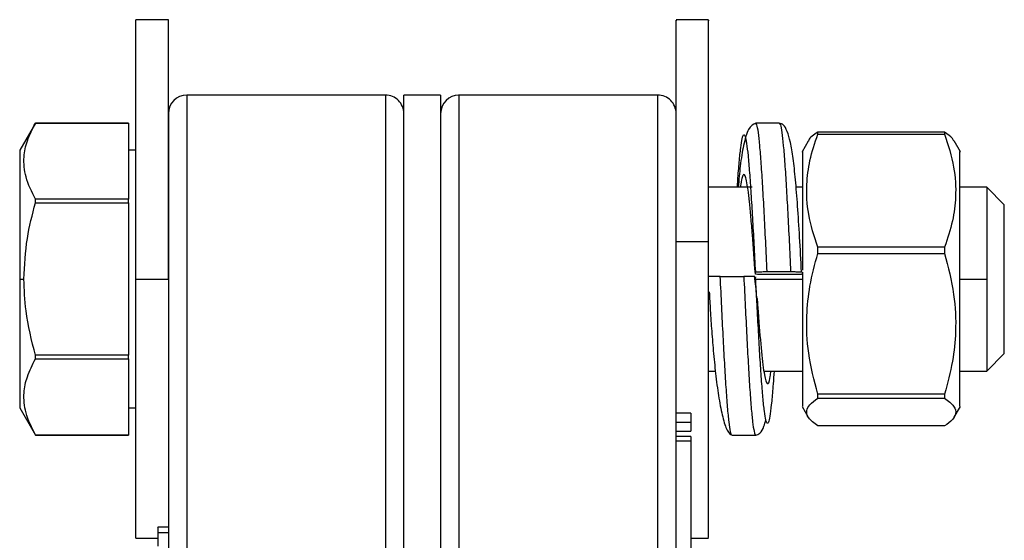
# Model space of a CAD drawing. Units: inches. Extents: x -2 to 332, y 6 to 219.
# Drawn here: x 89 to 93, y 104 to 106 of the extents above; entities that cross this region are included whole.
import ezdxf

# ---------------------------------------------------------------- set-up
doc = ezdxf.new("R2010")
doc.units = ezdxf.units.IN
doc.header["$LTSCALE"] = 6
doc.header["$MEASUREMENT"] = 0
doc.layers.get('0').update_dxf_attribs({"lineweight": 25})

# ---------------------------------------------------------------- blocks, each defined once
blk = doc.blocks.new('A$C51CD6C82')
at = {"color": 7, "linetype": 'Continuous', "lineweight": 25}
for p, q in [((3.47822, 2.50931), (3.47211, 2.50931)), ((3.58017, 2.50931), (3.57405, 2.50931)), ((3.51919, 2.49514), (3.48169, 2.49514)), ((3.52961, 2.49514), (3.52267, 2.49514)), ((3.57058, 2.49514), (3.53308, 2.49514)), ((3.45313, 2.48986), (3.45017, 2.48472)), ((3.47072, 2.48986), (3.45313, 2.48986)), ((3.45313, 2.48986), (3.45313, 2.48986)), ((3.45313, 2.48986), (3.47072, 2.48986)), ((3.47072, 2.48986), (3.47072, 2.47548)), ((3.59352, 2.48986), (3.58908, 2.48986)), ((3.59898, 2.48646), (3.59782, 2.48444)), ((3.62473, 2.48814), (3.60079, 2.48814)), ((3.60079, 2.48775), (3.62473, 2.48775)), ((3.6277, 2.48444), (3.62653, 2.48647)), ((3.47211, 2.48472), (3.47072, 2.48472)), ((3.58839, 2.47778), (3.58017, 2.47778)), ((3.5979, 2.47778), (3.5967, 2.47778)), ((3.63267, 2.47778), (3.62762, 2.47778)), ((3.636, 2.47445), (3.63267, 2.47778)), ((3.47072, 2.47548), (3.45313, 2.47548)), ((3.45313, 2.4748), (3.47072, 2.4748)), ((3.47072, 2.4748), (3.47072, 2.44604)), ((3.57405, 2.46752), (3.58017, 2.46752)), ((3.62473, 2.46644), (3.60079, 2.46644)), ((3.60079, 2.46526), (3.62473, 2.46526)), ((3.58239, 2.4609), (3.58683, 2.4609)), ((3.5892, 2.45809), (3.58887, 2.46098)), ((3.58901, 2.46136), (3.58901, 2.46172)), ((3.58905, 2.46086), (3.58905, 2.46074)), ((3.59123, 2.46182), (3.59567, 2.46182)), ((3.59567, 2.46125), (3.59124, 2.46125)), ((3.5979, 2.46172), (3.5979, 2.46136)), ((3.45017, 2.46042), (3.45097, 2.46042)), ((3.47211, 2.46042), (3.47822, 2.46042)), ((3.58908, 2.46042), (3.5979, 2.46042)), ((3.62762, 2.46042), (3.63267, 2.46042)), ((3.58032, 2.45793), (3.58038, 2.4568)), ((3.58948, 2.45477), (3.58933, 2.45687)), ((3.58935, 2.45677), (3.58949, 2.45477)), ((3.47072, 2.44604), (3.45313, 2.44604)), ((3.63267, 2.44306), (3.636, 2.44639)), ((3.45313, 2.44536), (3.47072, 2.44536)), ((3.47072, 2.44536), (3.47072, 2.43098)), ((3.58017, 2.44306), (3.58146, 2.44306)), ((3.59063, 2.44306), (3.5979, 2.44306)), ((3.62762, 2.44306), (3.63267, 2.44306)), ((3.62473, 2.43872), (3.60079, 2.43872)), ((3.59782, 2.43639), (3.59898, 2.43437)), ((3.60079, 2.43793), (3.62473, 2.43793)), ((3.62653, 2.43437), (3.6277, 2.43639)), ((3.45017, 2.43611), (3.45313, 2.43097)), ((3.47072, 2.43611), (3.47211, 2.43611)), ((3.57683, 2.43514), (3.57405, 2.43514)), ((3.57405, 2.43342), (3.57683, 2.43342)), ((3.62473, 2.43269), (3.60079, 2.43269)), ((3.47072, 2.43098), (3.45313, 2.43098)), ((3.45313, 2.43097), (3.47072, 2.43097)), ((3.57405, 2.43169), (3.57683, 2.43169)), ((3.58464, 2.43097), (3.58907, 2.43097)), ((3.57683, 2.43069), (3.57405, 2.43069)), ((3.57405, 2.4299), (3.57683, 2.4299)), ((3.57683, 2.4299), (3.57683, 2.40843)), ((3.47822, 2.41357), (3.47623, 2.41357)), ((3.47822, 2.41252), (3.47623, 2.41252)), ((3.47211, 2.41153), (3.47623, 2.41153)), ((3.57683, 2.41153), (3.58017, 2.41153))]:
    blk.add_line(p, q, dxfattribs=at)
for centre, start, end in [((3.48169, 2.49167), 90.0188, 180), ((3.51919, 2.49167), 0, 90.0188), ((3.53308, 2.49167), 90.0188, 180), ((3.57058, 2.49167), 360, 90.0188)]:
    blk.add_arc(centre, 0.00347, start, end, dxfattribs=at)
for points, knots in [([(3.47211, 2.46042), (3.47211, 2.4634), (3.47211, 2.46954), (3.47211, 2.47865), (3.47211, 2.48742), (3.47211, 2.49523), (3.47211, 2.50159), (3.47211, 2.5061), (3.47211, 2.50882), (3.47211, 2.50915), (3.47211, 2.50931)], [0, 0, 0, 0, 0.116516, 0.240011, 0.368641, 0.5, 0.631359, 0.759989, 0.883484, 1, 1, 1, 1]), ([(3.47822, 2.46042), (3.47822, 2.4634), (3.47822, 2.46954), (3.47822, 2.47865), (3.47822, 2.48742), (3.47822, 2.49523), (3.47822, 2.50159), (3.47822, 2.5061), (3.47822, 2.50882), (3.47822, 2.50915), (3.47822, 2.50931)], [0, 0, 0, 0, 0.116516, 0.240011, 0.368641, 0.5, 0.631359, 0.759989, 0.883484, 1, 1, 1, 1]), ([(3.57405, 2.46752), (3.57405, 2.47044), (3.57405, 2.47647), (3.57405, 2.48509), (3.57405, 2.49311), (3.57405, 2.49991), (3.57405, 2.5051), (3.57405, 2.50819), (3.57405, 2.50947), (3.57405, 2.50921), (3.57405, 2.50917)], [0, 0, 0, 0, 0.128438, 0.26457, 0.406361, 0.551162, 0.695962, 0.837753, 0.973885, 1, 1, 1, 1]), ([(3.58017, 2.46752), (3.58017, 2.47044), (3.58017, 2.47647), (3.58017, 2.48509), (3.58017, 2.49311), (3.58017, 2.49991), (3.58017, 2.5051), (3.58017, 2.50819), (3.58017, 2.50947), (3.58017, 2.50921), (3.58017, 2.50917)], [0, 0, 0, 0, 0.128438, 0.26457, 0.406361, 0.551162, 0.695962, 0.837753, 0.973885, 1, 1, 1, 1]), ([(3.48169, 2.49514), (3.48169, 2.49493), (3.48169, 2.49451), (3.48169, 2.49114), (3.48169, 2.48591), (3.48169, 2.47879), (3.48169, 2.46996), (3.48169, 2.4594), (3.48169, 2.44705), (3.48169, 2.43299), (3.48169, 2.41745), (3.48169, 2.40071), (3.48169, 2.3831), (3.48169, 2.36498), (3.48169, 2.34671), (3.48169, 2.33451), (3.48169, 2.32847)], [0, 0, 0, 0, 0.0730246, 0.1455724, 0.2171851, 0.2874393, 0.3561776, 0.425893, 0.4970977, 0.5693833, 0.6423014, 0.7153794, 0.7881383, 0.8601118, 0.9308631, 1, 1, 1, 1]), ([(3.51919, 2.49514), (3.51919, 2.49493), (3.51919, 2.49451), (3.51919, 2.49114), (3.51919, 2.48591), (3.51919, 2.47879), (3.51919, 2.46996), (3.51919, 2.4594), (3.51919, 2.44705), (3.51919, 2.43299), (3.51919, 2.41745), (3.51919, 2.40071), (3.51919, 2.3831), (3.51919, 2.36498), (3.51919, 2.34671), (3.51919, 2.33451), (3.51919, 2.32847)], [0, 0, 0, 0, 0.073025, 0.145572, 0.217185, 0.287439, 0.356178, 0.425893, 0.497098, 0.569383, 0.642301, 0.715379, 0.788138, 0.860112, 0.930863, 1, 1, 1, 1]), ([(3.52267, 2.32847), (3.52267, 2.3342), (3.52267, 2.34587), (3.52267, 2.36349), (3.52267, 2.38126), (3.52267, 2.39883), (3.52267, 2.41583), (3.52267, 2.43188), (3.52267, 2.4466), (3.52267, 2.45968), (3.52267, 2.47085), (3.52267, 2.47996), (3.52267, 2.48693), (3.52267, 2.49173), (3.52267, 2.49462), (3.52267, 2.49497), (3.52267, 2.49514)], [0, 0, 0, 0, 0.06563, 0.133748, 0.204089, 0.276315, 0.350021, 0.42475, 0.5, 0.57525, 0.649979, 0.723685, 0.795911, 0.866252, 0.93437, 1, 1, 1, 1]), ([(3.52961, 2.49514), (3.52961, 2.49497), (3.52961, 2.49462), (3.52961, 2.49173), (3.52961, 2.48693), (3.52961, 2.47996), (3.52961, 2.47085), (3.52961, 2.45968), (3.52961, 2.4466), (3.52961, 2.43188), (3.52961, 2.41583), (3.52961, 2.39883), (3.52961, 2.38126), (3.52961, 2.36349), (3.52961, 2.34587), (3.52961, 2.3342), (3.52961, 2.32847)], [0, 0, 0, 0, 0.06563, 0.133748, 0.204089, 0.276315, 0.350021, 0.42475, 0.5, 0.57525, 0.649979, 0.723685, 0.795911, 0.866252, 0.93437, 1, 1, 1, 1]), ([(3.53308, 2.32847), (3.53308, 2.33451), (3.53308, 2.34671), (3.53308, 2.36498), (3.53308, 2.3831), (3.53308, 2.40071), (3.53308, 2.41745), (3.53308, 2.43299), (3.53308, 2.44705), (3.53308, 2.4594), (3.53308, 2.46996), (3.53308, 2.4788), (3.53308, 2.48589), (3.53308, 2.49121), (3.53308, 2.49424), (3.53308, 2.4955), (3.53308, 2.49514), (3.53308, 2.49514)], [0, 0, 0, 0, 0.069137, 0.139888, 0.211861, 0.284619, 0.357697, 0.430615, 0.5029, 0.574105, 0.64382, 0.712558, 0.782811, 0.854424, 0.926971, 0.999996, 1, 1, 1, 1]), ([(3.57058, 2.32847), (3.57058, 2.33451), (3.57058, 2.34671), (3.57058, 2.36498), (3.57058, 2.3831), (3.57058, 2.40071), (3.57058, 2.41745), (3.57058, 2.43299), (3.57058, 2.44705), (3.57058, 2.4594), (3.57058, 2.46996), (3.57058, 2.4788), (3.57058, 2.48589), (3.57058, 2.49121), (3.57058, 2.49424), (3.57058, 2.4955), (3.57058, 2.49514), (3.57058, 2.49514)], [0, 0, 0, 0, 0.069137, 0.139888, 0.211861, 0.284619, 0.357697, 0.430615, 0.5029, 0.574105, 0.64382, 0.712558, 0.782811, 0.854424, 0.926971, 0.999996, 1, 1, 1, 1]), ([(3.47822, 2.49167), (3.47822, 2.4915), (3.47822, 2.49116), (3.47822, 2.48833), (3.47822, 2.48363), (3.47822, 2.47681), (3.47822, 2.46789), (3.47822, 2.45694), (3.47822, 2.44414), (3.47822, 2.42972), (3.47822, 2.41401), (3.47822, 2.39736), (3.47822, 2.38016), (3.47822, 2.36276), (3.47822, 2.34551), (3.47822, 2.33408), (3.47822, 2.32847)], [0, 0, 0, 0, 0.06563, 0.133748, 0.204089, 0.276315, 0.350021, 0.42475, 0.5, 0.57525, 0.649979, 0.723685, 0.795911, 0.866252, 0.93437, 1, 1, 1, 1]), ([(3.57405, 2.32847), (3.57405, 2.33408), (3.57405, 2.34551), (3.57405, 2.36276), (3.57405, 2.38016), (3.57405, 2.39736), (3.57405, 2.41401), (3.57405, 2.42972), (3.57405, 2.44414), (3.57405, 2.45694), (3.57405, 2.46789), (3.57405, 2.47681), (3.57405, 2.48363), (3.57405, 2.48833), (3.57405, 2.49116), (3.57405, 2.4915), (3.57405, 2.49167)], [0, 0, 0, 0, 0.06563, 0.133748, 0.204089, 0.276315, 0.350021, 0.42475, 0.5, 0.57525, 0.649979, 0.723685, 0.795911, 0.866252, 0.93437, 1, 1, 1, 1]), ([(3.45313, 2.47548), (3.45244, 2.47687), (3.45114, 2.4795), (3.45082, 2.48323), (3.4515, 2.48665), (3.45257, 2.48875), (3.45313, 2.48986)], [0, 0, 0, 0, 0.2945946, 0.5550809, 0.7639796, 1, 1, 1, 1]), ([(3.58908, 2.48986), (3.58861, 2.48962), (3.58773, 2.48915), (3.58678, 2.48594), (3.58616, 2.48213), (3.5859, 2.47914), (3.58578, 2.47778)], [0, 0, 0, 0, 0.297063, 0.564568, 0.802272, 1, 1, 1, 1]), ([(3.59123, 2.46182), (3.59114, 2.46373), (3.59096, 2.46755), (3.59068, 2.473), (3.59041, 2.47797), (3.59013, 2.48227), (3.58985, 2.48575), (3.58958, 2.48822), (3.58932, 2.48967), (3.58915, 2.48974), (3.58908, 2.48977)], [0, 0, 0, 0, 0.128273, 0.256545, 0.384801, 0.513099, 0.641361, 0.769653, 0.897914, 1, 1, 1, 1]), ([(3.59772, 2.46175), (3.59761, 2.46396), (3.59738, 2.46828), (3.597, 2.47419), (3.5966, 2.47919), (3.59616, 2.48323), (3.59565, 2.48628), (3.59505, 2.48836), (3.59436, 2.48962), (3.59379, 2.48978), (3.59352, 2.48986)], [0, 0, 0, 0, 0.152322, 0.296542, 0.432963, 0.56179, 0.683074, 0.796742, 0.902481, 1, 1, 1, 1]), ([(3.59352, 2.48977), (3.59359, 2.48974), (3.59376, 2.48967), (3.59401, 2.48822), (3.59429, 2.48575), (3.59457, 2.48227), (3.59484, 2.47797), (3.59512, 2.473), (3.5954, 2.46755), (3.59558, 2.46373), (3.59567, 2.46182)], [0, 0, 0, 0, 0.102084, 0.230328, 0.358652, 0.486928, 0.615206, 0.743447, 0.871721, 1, 1, 1, 1]), ([(3.58562, 2.47778), (3.58564, 2.47818), (3.58576, 2.48001), (3.58597, 2.48259), (3.58625, 2.48532), (3.58652, 2.48706), (3.5868, 2.48779), (3.58707, 2.48749), (3.58735, 2.48614), (3.58763, 2.48383), (3.5879, 2.48062), (3.58818, 2.47664), (3.58846, 2.47205), (3.58873, 2.46702), (3.58892, 2.46348), (3.58901, 2.46172)], [0, 0, 0, 0, 0.022793, 0.104186, 0.185647, 0.267099, 0.348533, 0.429959, 0.511384, 0.592831, 0.674258, 0.755708, 0.837132, 0.918565, 1, 1, 1, 1]), ([(3.60079, 2.46644), (3.60012, 2.46851), (3.59887, 2.47239), (3.59856, 2.47792), (3.59921, 2.48299), (3.60024, 2.4861), (3.60079, 2.48775)], [0, 0, 0, 0, 0.294163, 0.555224, 0.764456, 1, 1, 1, 1]), ([(3.60079, 2.48814), (3.60002, 2.48764), (3.59917, 2.48707), (3.59905, 2.48649), (3.59903, 2.48643)], [0, 0, 0, 0, 0.893163, 1, 1, 1, 1]), ([(3.60079, 2.48775), (3.60079, 2.48782), (3.60079, 2.48796), (3.60079, 2.48809), (3.60079, 2.48814)], [0, 0, 0, 0, 0.56, 1, 1, 1, 1]), ([(3.62473, 2.48814), (3.62473, 2.48807), (3.62473, 2.48795), (3.62473, 2.48781), (3.62473, 2.48775)], [0, 0, 0, 0, 0.56, 1, 1, 1, 1]), ([(3.62646, 2.48643), (3.62639, 2.48659), (3.62613, 2.48718), (3.62532, 2.48774), (3.62473, 2.48814)], [0, 0, 0, 0, 0.284913, 1, 1, 1, 1]), ([(3.62473, 2.48775), (3.6254, 2.48569), (3.62665, 2.4818), (3.62696, 2.47627), (3.62631, 2.4712), (3.62528, 2.46809), (3.62473, 2.46644)], [0, 0, 0, 0, 0.294163, 0.555224, 0.764456, 1, 1, 1, 1]), ([(3.45017, 2.48472), (3.45017, 2.48458), (3.45017, 2.48428), (3.45017, 2.48182), (3.45017, 2.47783), (3.45017, 2.47252), (3.45017, 2.46655), (3.45017, 2.46241), (3.45017, 2.46042)], [0, 0, 0, 0, 0.157007, 0.325353, 0.5, 0.674647, 0.842993, 1, 1, 1, 1]), ([(3.5979, 2.48439), (3.5979, 2.48445), (3.5979, 2.48464), (3.5979, 2.4834), (3.5979, 2.48076), (3.5979, 2.47655), (3.5979, 2.47104), (3.5979, 2.466), (3.5979, 2.46294), (3.5979, 2.4621)], [0, 0, 0, 0, 0.059799, 0.224131, 0.388464, 0.564664, 0.747459, 0.930254, 1, 1, 1, 1]), ([(3.62762, 2.43644), (3.62762, 2.43644), (3.62762, 2.43643), (3.62762, 2.43842), (3.62762, 2.44202), (3.62762, 2.44686), (3.62762, 2.45236), (3.62762, 2.45837), (3.62762, 2.46475), (3.62762, 2.47105), (3.62762, 2.47655), (3.62762, 2.48076), (3.62762, 2.4834), (3.62762, 2.48464), (3.62762, 2.48445), (3.62762, 2.48439)], [0, 0, 0, 0, 0.055606, 0.14293, 0.230253, 0.314426, 0.39293, 0.471433, 0.555606, 0.64293, 0.730253, 0.814426, 0.89293, 0.971433, 1, 1, 1, 1]), ([(3.58901, 2.46136), (3.58882, 2.46392), (3.58855, 2.46775), (3.58818, 2.47217), (3.58781, 2.476), (3.58744, 2.47874), (3.58707, 2.48002), (3.5868, 2.48027), (3.58652, 2.47965), (3.58632, 2.47895), (3.5862, 2.47797), (3.58618, 2.47778)], [0, 0, 0, 0, 0.194601, 0.292352, 0.390134, 0.584726, 0.68248, 0.780245, 0.878008, 0.975769, 1, 1, 1, 1]), ([(3.63267, 2.47778), (3.63267, 2.47768), (3.63267, 2.47746), (3.63267, 2.4757), (3.63267, 2.47285), (3.63267, 2.46906), (3.63267, 2.4648), (3.63267, 2.46184), (3.63267, 2.46042)], [0, 0, 0, 0, 0.157007, 0.325353, 0.5, 0.674647, 0.842993, 1, 1, 1, 1]), ([(3.45313, 2.4748), (3.45313, 2.47493), (3.45313, 2.47515), (3.45313, 2.47538), (3.45313, 2.47548)], [0, 0, 0, 0, 0.56, 1, 1, 1, 1]), ([(3.47072, 2.4748), (3.47072, 2.47493), (3.47072, 2.47515), (3.47072, 2.47538), (3.47072, 2.47548)], [0, 0, 0, 0, 0.56, 1, 1, 1, 1]), ([(3.45097, 2.46042), (3.45109, 2.46299), (3.45132, 2.46786), (3.45255, 2.47257), (3.45313, 2.4748)], [0, 0, 0, 0, 0.527953, 1, 1, 1, 1]), ([(3.636, 2.44639), (3.636, 2.44658), (3.636, 2.44699), (3.636, 2.45025), (3.636, 2.45498), (3.636, 2.46042), (3.636, 2.46586), (3.636, 2.47059), (3.636, 2.47384), (3.636, 2.47425), (3.636, 2.47445)], [0, 0, 0, 0, 0.120054, 0.25, 0.379946, 0.5, 0.620054, 0.75, 0.879946, 1, 1, 1, 1]), ([(3.58017, 2.41166), (3.58017, 2.41171), (3.58017, 2.41181), (3.58017, 2.41396), (3.58017, 2.41783), (3.58017, 2.42361), (3.58017, 2.43103), (3.58017, 2.43969), (3.58017, 2.44901), (3.58017, 2.45842), (3.58017, 2.46454), (3.58017, 2.46752)], [0, 0, 0, 0, 0.08494, 0.191559, 0.304565, 0.422269, 0.54247, 0.662672, 0.780375, 0.893381, 1, 1, 1, 1]), ([(3.60079, 2.46526), (3.60079, 2.46548), (3.60079, 2.46588), (3.60079, 2.46627), (3.60079, 2.46644)], [0, 0, 0, 0, 0.56, 1, 1, 1, 1]), ([(3.62473, 2.46644), (3.62473, 2.46622), (3.62473, 2.46583), (3.62473, 2.46543), (3.62473, 2.46526)], [0, 0, 0, 0, 0.56, 1, 1, 1, 1]), ([(3.60079, 2.43872), (3.60012, 2.44128), (3.59887, 2.44613), (3.59856, 2.45302), (3.59921, 2.45933), (3.60024, 2.46321), (3.60079, 2.46526)], [0, 0, 0, 0, 0.294163, 0.555224, 0.764456, 1, 1, 1, 1]), ([(3.62473, 2.46526), (3.6254, 2.46269), (3.62665, 2.45784), (3.62696, 2.45096), (3.62631, 2.44464), (3.62528, 2.44077), (3.62473, 2.43872)], [0, 0, 0, 0, 0.2941635, 0.5552241, 0.7644557, 1, 1, 1, 1]), ([(3.58239, 2.4609), (3.58221, 2.4609), (3.58187, 2.4609), (3.58132, 2.4609), (3.58086, 2.46089), (3.58052, 2.46088), (3.58024, 2.46088), (3.5802, 2.46087), (3.58017, 2.46086)], [0, 0, 0, 0, 0.156094, 0.291646, 0.499705, 0.633354, 0.761593, 1, 1, 1, 1]), ([(3.58464, 2.43103), (3.58462, 2.43101), (3.58452, 2.43084), (3.58433, 2.43156), (3.58405, 2.43329), (3.58377, 2.43614), (3.5835, 2.43989), (3.58322, 2.44444), (3.58294, 2.44958), (3.58267, 2.45514), (3.58248, 2.45898), (3.58239, 2.4609)], [0, 0, 0, 0, 0.015185, 0.13838, 0.261478, 0.384528, 0.507583, 0.630731, 0.753833, 0.876916, 1, 1, 1, 1]), ([(3.58889, 2.46088), (3.58883, 2.46088), (3.5887, 2.46088), (3.58836, 2.46089), (3.5879, 2.4609), (3.58735, 2.4609), (3.58701, 2.4609), (3.58683, 2.4609)], [0, 0, 0, 0, 0.166268, 0.34196, 0.615416, 0.794106, 1, 1, 1, 1]), ([(3.58683, 2.4609), (3.58692, 2.45898), (3.58711, 2.45515), (3.58738, 2.44958), (3.58766, 2.44444), (3.58793, 2.43989), (3.58821, 2.43614), (3.58849, 2.43329), (3.58876, 2.43157), (3.58896, 2.43083), (3.58906, 2.43101), (3.58907, 2.43103)], [0, 0, 0, 0, 0.123049, 0.246103, 0.369256, 0.492462, 0.615502, 0.738517, 0.861595, 0.984738, 1, 1, 1, 1]), ([(3.58901, 2.46172), (3.58904, 2.46173), (3.58909, 2.46175), (3.58936, 2.46178), (3.5897, 2.4618), (3.59017, 2.46181), (3.59071, 2.46182), (3.59105, 2.46182), (3.59123, 2.46182)], [0, 0, 0, 0, 0.23814, 0.366236, 0.499735, 0.707991, 0.843705, 1, 1, 1, 1]), ([(3.59124, 2.46125), (3.59106, 2.46125), (3.59072, 2.46126), (3.59017, 2.46126), (3.5896, 2.46129), (3.58912, 2.46132), (3.58904, 2.46135), (3.58901, 2.46136)], [0, 0, 0, 0, 0.1537709, 0.2887766, 0.500695, 0.7505853, 1, 1, 1, 1]), ([(3.59254, 2.44306), (3.59248, 2.44222), (3.59233, 2.44002), (3.59209, 2.43726), (3.59182, 2.43484), (3.59154, 2.43342), (3.59127, 2.43302), (3.59099, 2.43368), (3.59071, 2.43536), (3.59044, 2.43796), (3.59016, 2.44144), (3.58988, 2.44564), (3.58961, 2.4504), (3.58933, 2.45554), (3.58915, 2.45909), (3.58905, 2.46086)], [0, 0, 0, 0, 0.0480482, 0.1273416, 0.2066232, 0.2859254, 0.3653348, 0.4447022, 0.5240259, 0.6033106, 0.6826077, 0.7620128, 0.8413868, 0.9206957, 1, 1, 1, 1]), ([(3.59567, 2.46182), (3.59585, 2.46182), (3.59619, 2.46182), (3.59674, 2.46181), (3.5972, 2.4618), (3.59754, 2.46178), (3.59782, 2.46175), (3.59787, 2.46173), (3.5979, 2.46172)], [0, 0, 0, 0, 0.1564293, 0.292204, 0.5000351, 0.6338402, 0.7620818, 1, 1, 1, 1]), ([(3.5979, 2.46136), (3.59787, 2.46135), (3.59782, 2.46132), (3.59753, 2.4613), (3.59719, 2.46128), (3.59673, 2.46127), (3.59618, 2.46126), (3.59585, 2.46125), (3.59567, 2.46125)], [0, 0, 0, 0, 0.24958, 0.373574, 0.499647, 0.711779, 0.846556, 1, 1, 1, 1]), ([(3.5979, 2.46136), (3.5979, 2.46032), (3.5979, 2.45731), (3.5979, 2.45236), (3.5979, 2.44686), (3.5979, 2.44202), (3.5979, 2.43842), (3.5979, 2.43643), (3.5979, 2.43644), (3.5979, 2.43644)], [0, 0, 0, 0, 0.080108, 0.233289, 0.38647, 0.550715, 0.721106, 0.891497, 1, 1, 1, 1]), ([(3.45017, 2.46042), (3.45017, 2.45842), (3.45017, 2.45428), (3.45017, 2.44832), (3.45017, 2.44301), (3.45017, 2.43902), (3.45017, 2.43655), (3.45017, 2.43626), (3.45017, 2.43611)], [0, 0, 0, 0, 0.157007, 0.325353, 0.5, 0.674647, 0.842993, 1, 1, 1, 1]), ([(3.45313, 2.44604), (3.45242, 2.44882), (3.45122, 2.45355), (3.45104, 2.45842), (3.45097, 2.46042)], [0, 0, 0, 0, 0.589179, 1, 1, 1, 1]), ([(3.47211, 2.41153), (3.47211, 2.41169), (3.47211, 2.41201), (3.47211, 2.41473), (3.47211, 2.41924), (3.47211, 2.4256), (3.47211, 2.43342), (3.47211, 2.44218), (3.47211, 2.45129), (3.47211, 2.45744), (3.47211, 2.46042)], [0, 0, 0, 0, 0.116516, 0.240011, 0.368641, 0.5, 0.631359, 0.759989, 0.883484, 1, 1, 1, 1]), ([(3.63267, 2.46042), (3.63267, 2.45899), (3.63267, 2.45603), (3.63267, 2.45177), (3.63267, 2.44798), (3.63267, 2.44513), (3.63267, 2.44337), (3.63267, 2.44316), (3.63267, 2.44306)], [0, 0, 0, 0, 0.157007, 0.325353, 0.5, 0.674647, 0.842993, 1, 1, 1, 1]), ([(3.58031, 2.45803), (3.58038, 2.45685), (3.58051, 2.45434), (3.58077, 2.4504), (3.58112, 2.44617), (3.58157, 2.44183), (3.58214, 2.43767), (3.58285, 2.43413), (3.5837, 2.4315), (3.58432, 2.43115), (3.58464, 2.43097)], [0, 0, 0, 0, 0.082796, 0.177071, 0.283193, 0.401573, 0.532395, 0.675779, 0.831767, 1, 1, 1, 1]), ([(3.58937, 2.4557), (3.58937, 2.45569), (3.58936, 2.45566), (3.5893, 2.45632), (3.58924, 2.4574), (3.5892, 2.45803)], [0, 0, 0, 0, 0.067907, 0.466029, 1, 1, 1, 1]), ([(3.58949, 2.45477), (3.58953, 2.45424), (3.58975, 2.45118), (3.59016, 2.44645), (3.59071, 2.44186), (3.59127, 2.44033), (3.59168, 2.44087), (3.59191, 2.44269), (3.59196, 2.44306)], [0, 0, 0, 0, 0.046406, 0.270408, 0.494392, 0.718363, 0.942341, 1, 1, 1, 1]), ([(3.45313, 2.44536), (3.45313, 2.44548), (3.45313, 2.44571), (3.45313, 2.44594), (3.45313, 2.44604)], [0, 0, 0, 0, 0.56, 1, 1, 1, 1]), ([(3.47072, 2.44536), (3.47072, 2.44548), (3.47072, 2.44571), (3.47072, 2.44594), (3.47072, 2.44604)], [0, 0, 0, 0, 0.56, 1, 1, 1, 1]), ([(3.45313, 2.43098), (3.45244, 2.43237), (3.45114, 2.43499), (3.45082, 2.43872), (3.4515, 2.44214), (3.45257, 2.44424), (3.45313, 2.44536)], [0, 0, 0, 0, 0.294595, 0.555081, 0.76398, 1, 1, 1, 1]), ([(3.60079, 2.43793), (3.60079, 2.43807), (3.60079, 2.43833), (3.60079, 2.4386), (3.60079, 2.43872)], [0, 0, 0, 0, 0.56, 1, 1, 1, 1]), ([(3.62473, 2.43872), (3.62473, 2.43857), (3.62473, 2.4383), (3.62473, 2.43804), (3.62473, 2.43793)], [0, 0, 0, 0, 0.56, 1, 1, 1, 1]), ([(3.60079, 2.43269), (3.60012, 2.4332), (3.59887, 2.43415), (3.59856, 2.43551), (3.59921, 2.43676), (3.60024, 2.43752), (3.60079, 2.43793)], [0, 0, 0, 0, 0.294163, 0.555224, 0.764456, 1, 1, 1, 1]), ([(3.62473, 2.43793), (3.6254, 2.43742), (3.62665, 2.43647), (3.62696, 2.43511), (3.62631, 2.43386), (3.62528, 2.43309), (3.62473, 2.43269)], [0, 0, 0, 0, 0.294163, 0.555224, 0.764456, 1, 1, 1, 1]), ([(3.57683, 2.43514), (3.57683, 2.43512), (3.57683, 2.43507), (3.57683, 2.43467), (3.57683, 2.43409), (3.57683, 2.43363), (3.57683, 2.43342)], [0, 0, 0, 0, 0.240108, 0.5, 0.759892, 1, 1, 1, 1]), ([(3.57683, 2.43342), (3.57683, 2.43319), (3.57683, 2.43274), (3.57683, 2.43217), (3.57683, 2.43177), (3.57683, 2.43172), (3.57683, 2.43169)], [0, 0, 0, 0, 0.248194, 0.502868, 0.747522, 1, 1, 1, 1]), ([(3.58907, 2.43097), (3.58935, 2.43105), (3.58993, 2.43123), (3.59056, 2.43228), (3.59087, 2.43344), (3.59099, 2.43387)], [0, 0, 0, 0, 0.367655, 0.766627, 1, 1, 1, 1]), ([(3.45313, 2.43097), (3.45313, 2.43097), (3.45313, 2.43097), (3.45313, 2.43097), (3.45313, 2.43098)], [0, 0, 0, 0, 0.120003, 1, 1, 1, 1]), ([(3.57683, 2.43065), (3.57683, 2.43066), (3.57683, 2.43074), (3.57683, 2.43049), (3.57683, 2.4301), (3.57683, 2.4299)], [0, 0, 0, 0, 0.075969, 0.539857, 1, 1, 1, 1]), ([(3.47623, 2.4135), (3.47623, 2.41352), (3.47623, 2.41359), (3.47623, 2.41322), (3.47623, 2.41275), (3.47623, 2.41252)], [0, 0, 0, 0, 0.178613, 0.588871, 1, 1, 1, 1]), ([(3.47623, 2.41252), (3.47623, 2.41218), (3.47623, 2.4115), (3.47623, 2.41052), (3.47623, 2.41006), (3.47623, 2.40999)], [0, 0, 0, 0, 0.459319, 0.916504, 1, 1, 1, 1])]:
    blk.add_open_spline(points, degree=3, knots=knots, dxfattribs=at)

msp = doc.modelspace()

# ---------------------------------------------------------------- block references
at = {"xscale": 18, "yscale": 18, "zscale": 18}
msp.add_blockref('A$C51CD6C82', (27.1543, 60.5946), dxfattribs=at)

doc.saveas('drawing.dxf')
